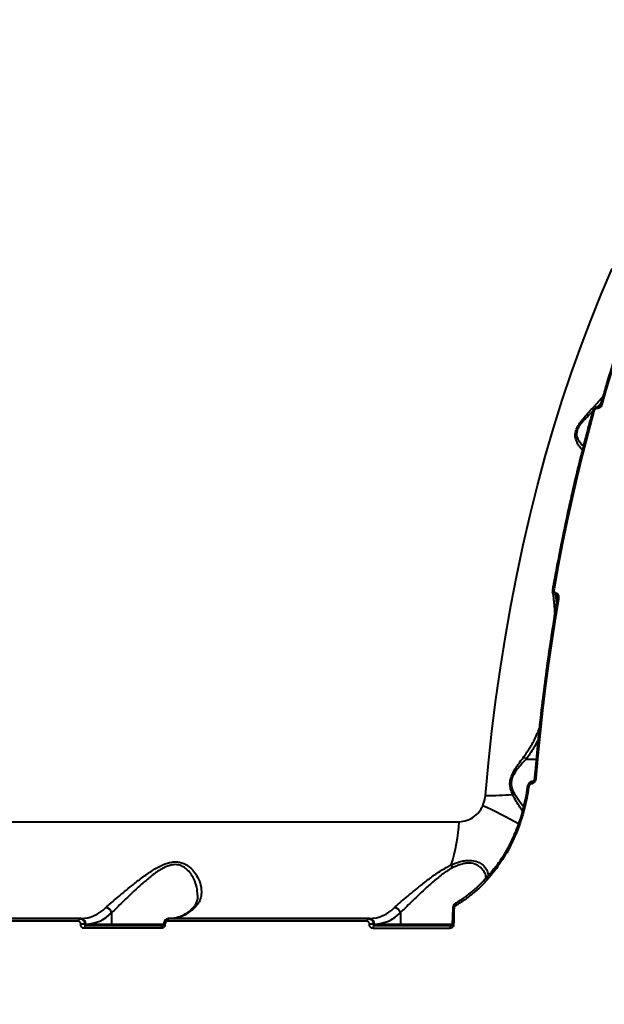
# Model space of a CAD drawing. Units: millimetres. Extents: x -4100 to 15124, y -310 to 11415.
# Drawn here: x 4959 to 5167, y 4680 to 5030 of the extents above; entities that cross this region are included whole.
import ezdxf

# ---------------------------------------------------------------- set-up
doc = ezdxf.new("R2010")
doc.units = ezdxf.units.MM
doc.layers.add('DiKom', color=7, linetype='Continuous')
doc.styles.add('style1', font='arialbd.ttf', dxfattribs={"width": 0.8})
doc.dimstyles.new('1-50', dxfattribs={"dimtxt": 700, "dimasz": 300, "dimexe": 100, "dimexo": 0, "dimgap": 300, "dimtad": 1, "dimtxsty": 'style1', "dimcen": 300, "dimclrd": 7, "dimclre": 7, "dimclrt": 7, "dimadec": 1, "dimazin": 2, "dimtfac": 1, "dimtmove": 0, "dimatfit": 2, "dimfxl": 0, "dimlwd": 25, "dimlwe": 18, "dimarcsym": 0})

# ---------------------------------------------------------------- blocks, each defined once
blk = doc.blocks.new('*D0')
at = {"layer": 'Defpoints', "color": 0, "linetype": 'Continuous', "transparency": 16777216}
for p in [(13916.56, 5846.41), (3233.41, 4692.33), (13916.56, 1516.68)]:
    blk.add_point(p, dxfattribs=at)
at = {"layer": 'DiKom', "color": 7, "linetype": 'Continuous', "lineweight": 18, "transparency": 16777216}
for p, q in [((13916.56, 5846.41), (13916.56, 1416.68)), ((3233.41, 4692.33), (3233.41, 1416.68))]:
    blk.add_line(p, q, dxfattribs=at)
at = {"layer": 'DiKom', "color": 7, "linetype": 'Continuous', "lineweight": 25, "transparency": 16777216}
blk.add_line((3533.41, 1516.68), (13616.56, 1516.68), dxfattribs=at)
at = {"layer": 'DiKom', "color": 7, "linetype": 'Continuous', "transparency": 16777216}
for points in [[(3533.41, 1566.68), (3533.41, 1466.68), (3233.41, 1516.68)], [(13616.56, 1566.68), (13616.56, 1466.68), (13916.56, 1516.68)]]:
    blk.add_solid(points, dxfattribs=at)
at = {"layer": 'DiKom', "color": 7, "linetype": 'Continuous', "lineweight": 40, "transparency": 16777216, "insert": (7843.09, 2174.08), "char_height": 700, "attachment_point": 5, "style": 'style1'}
blk.add_mtext('10700', dxfattribs=at)
blk = doc.blocks.new('*D1')
at = {"layer": 'Defpoints', "color": 0, "linetype": 'Continuous', "transparency": 16777216}
for p in [(5904.28, 9415.28), (2636.56, 2992.26), (5875.28, 2992.26)]:
    blk.add_point(p, dxfattribs=at)
at = {"layer": 'DiKom', "color": 7, "linetype": 'Continuous', "lineweight": 18, "transparency": 16777216}
for p, q in [((5904.28, 9415.28), (2536.56, 9415.28)), ((5875.28, 2992.26), (2536.56, 2992.26))]:
    blk.add_line(p, q, dxfattribs=at)
at = {"layer": 'DiKom', "color": 7, "linetype": 'Continuous', "lineweight": 25, "transparency": 16777216}
blk.add_line((2636.56, 9115.28), (2636.56, 3292.26), dxfattribs=at)
at = {"layer": 'DiKom', "color": 7, "linetype": 'Continuous', "transparency": 16777216}
for points in [[(2586.56, 9115.28), (2686.56, 9115.28), (2636.56, 9415.28)], [(2586.56, 3292.26), (2686.56, 3292.26), (2636.56, 2992.26)]]:
    blk.add_solid(points, dxfattribs=at)
at = {"layer": 'DiKom', "color": 7, "linetype": 'Continuous', "lineweight": 40, "transparency": 16777216, "insert": (1979.16, 8012.25), "char_height": 700, "attachment_point": 5, "rotation": 90, "style": 'style1'}
blk.add_mtext('6350', dxfattribs=at)
blk = doc.blocks.new('*D2')
at = {"layer": 'Defpoints', "color": 0, "transparency": 16777216}
for p in [(15123.86, 5896.41), (1233.41, 4692.33), (1233.41, -209.52)]:
    blk.add_point(p, dxfattribs=at)
at = {"layer": 'DiKom', "color": 7, "lineweight": 18, "transparency": 16777216}
for p, q in [((15123.86, 5896.41), (15123.86, -309.52)), ((1233.41, 4692.33), (1233.41, -309.52))]:
    blk.add_line(p, q, dxfattribs=at)
at = {"layer": 'DiKom', "color": 7, "lineweight": 25, "transparency": 16777216}
blk.add_line((14823.86, -209.52), (1533.41, -209.52), dxfattribs=at)
at = {"layer": 'DiKom', "color": 7, "transparency": 16777216}
for points in [[(1533.41, -159.52), (1533.41, -259.52), (1233.41, -209.52)], [(14823.86, -159.52), (14823.86, -259.52), (15123.86, -209.52)]]:
    blk.add_solid(points, dxfattribs=at)
at = {"layer": 'DiKom', "color": 7, "lineweight": 200, "transparency": 16777216, "insert": (7944.87, 448.12), "char_height": 700, "attachment_point": 5, "style": 'style1'}
blk.add_mtext('13900', dxfattribs=at)
blk = doc.blocks.new('*D3')
at = {"layer": 'Defpoints', "color": 0, "transparency": 16777216}
for p in [(5404.28, 11415.28), (657.8, 1144.55), (5220.32, 1144.55)]:
    blk.add_point(p, dxfattribs=at)
at = {"layer": 'DiKom', "color": 7, "lineweight": 18, "transparency": 16777216}
for p, q in [((5404.28, 11415.28), (557.8, 11415.28)), ((5220.32, 1144.55), (557.8, 1144.55))]:
    blk.add_line(p, q, dxfattribs=at)
at = {"layer": 'DiKom', "color": 7, "lineweight": 25, "transparency": 16777216}
blk.add_line((657.8, 11115.28), (657.8, 1444.55), dxfattribs=at)
at = {"layer": 'DiKom', "color": 7, "transparency": 16777216}
for points in [[(607.8, 11115.28), (707.8, 11115.28), (657.8, 11415.28)], [(607.8, 1444.55), (707.8, 1444.55), (657.8, 1144.55)]]:
    blk.add_solid(points, dxfattribs=at)
at = {"layer": 'DiKom', "color": 7, "lineweight": 200, "transparency": 16777216, "insert": (0.4, 7876.08), "char_height": 700, "attachment_point": 5, "rotation": 90, "style": 'style1'}
blk.add_mtext('10350', dxfattribs=at)

msp = doc.modelspace()

# ---------------------------------------------------------------- linework, layer by layer
at = {"layer": 'DiKom', "color": 7, "linetype": 'Continuous', "lineweight": 40}
for p, q in [((5164.353, 4891.874), (5164.325, 4891.874)), ((5164.806, 4892.399), (5164.778, 4892.398)), ((5149.56, 4826.248), (5149.664, 4826.248)), ((5149.665, 4825.609), (5149.56, 4825.609)), ((5149.56, 4825.609), (5149.843, 4822.503)), ((5150.019, 4823.567), (5149.665, 4825.609)), ((5139.047, 4767.08), (5142.646, 4767.08)), ((5141.052, 4758.286), (5140.978, 4758.286)), ((5141.539, 4759.129), (5141.486, 4759.129)), ((5139.465, 4756.953), (5139.465, 4756.958)), ((4815.215, 4744.778), (5115.228, 4744.771)), ((4991.371, 4712.321), (4991.371, 4708.271)), ((5094.233, 4712.319), (5094.233, 4708.269)), ((5112.879, 4713.907), (5112.749, 4708.287)), ((4979.535, 4709.311), (4908.389, 4709.312)), ((4908.904, 4710.272), (4980.049, 4710.27)), ((4980.389, 4710.27), (4909.243, 4710.272)), ((4980.049, 4710.27), (4980.389, 4710.27)), ((5082.396, 4709.309), (5011.25, 4709.31)), ((5011.765, 4710.27), (5082.911, 4710.268)), ((5012.105, 4710.27), (5011.765, 4710.27)), ((5083.251, 4710.268), (5012.105, 4710.27)), ((5082.911, 4710.268), (5083.251, 4710.268)), ((5009.059, 4706.804), (4981.629, 4706.805)), ((4981.744, 4708.27), (4982.104, 4708.27)), ((4982.104, 4708.27), (4991.371, 4708.271)), ((4991.8, 4707.771), (4982.144, 4707.77)), ((4982.144, 4707.77), (5009.574, 4707.77)), ((5111.92, 4706.802), (5084.491, 4706.803)), ((5084.605, 4708.268), (5084.965, 4708.268)), ((5084.965, 4708.268), (5094.233, 4708.269)), ((5094.661, 4707.769), (5085.005, 4707.768)), ((5085.005, 4707.768), (5112.435, 4707.767))]:
    msp.add_line(p, q, dxfattribs=at)
at = {"layer": 'DiKom', "color": 7, "linetype": 'Continuous', "lineweight": 40, "flags": 128}
for points in [[(5124.571, 4754.116), (5125.633, 4765.584), (5126.874, 4776.984), (5128.294, 4788.305), (5129.891, 4799.536), (5131.664, 4810.668), (5133.611, 4821.689), (5135.729, 4832.59), (5138.019, 4843.361), (5140.476, 4853.991), (5143.099, 4864.471), (5145.885, 4874.79), (5148.833, 4884.94), (5151.938, 4894.91), (5155.198, 4904.692), (5158.611, 4914.276), (5162.172, 4923.654), (5165.88, 4932.816), (5169.729, 4941.755)], [(5178.762, 4933.154), (5177.047, 4928.326), (5175.366, 4923.451), (5173.721, 4918.531), (5172.111, 4913.567), (5170.537, 4908.56), (5169, 4903.511), (5167.499, 4898.421), (5166.034, 4893.29)], [(5163.175, 4890.901), (5161.115, 4883.263), (5159.136, 4875.543), (5157.239, 4867.747), (5155.425, 4859.876), (5153.695, 4851.935), (5152.049, 4843.927), (5150.488, 4835.855), (5149.013, 4827.722)], [(5162.664, 4890.695), (5162.669, 4890.709), (5162.712, 4890.775), (5162.788, 4890.829), (5162.893, 4890.869), (5163.023, 4890.893), (5163.175, 4890.901)], [(5148.516, 4827.572), (5148.521, 4827.591), (5148.56, 4827.636), (5148.631, 4827.672), (5148.733, 4827.7), (5148.862, 4827.716), (5149.013, 4827.722)], [(5150.544, 4823.881), (5149.26, 4816.071), (5148.055, 4808.212), (5146.929, 4800.31), (5145.882, 4792.367), (5144.916, 4784.385), (5144.03, 4776.368), (5143.225, 4768.32), (5142.501, 4760.242)], [(5150.047, 4823.736), (5150.049, 4823.742), (5150.081, 4823.79), (5150.15, 4823.829), (5150.253, 4823.858), (5150.386, 4823.875), (5150.544, 4823.881)], [(5141.485, 4759.129), (5141.348, 4759.092), (5141.214, 4758.978), (5141.102, 4758.795), (5141.021, 4758.558), (5140.978, 4758.286)], [(5141.561, 4759.129), (5141.423, 4759.092), (5141.289, 4758.978), (5141.177, 4758.795), (5141.096, 4758.558), (5141.052, 4758.286)], [(5128.205, 4728.68), (5128.186, 4728.638), (5128.193, 4728.572), (5128.228, 4728.489), (5128.291, 4728.39), (5128.38, 4728.281), (5128.491, 4728.164)], [(5113.365, 4713.932), (5113.346, 4713.229), (5113.328, 4712.526), (5113.311, 4711.822), (5113.295, 4711.119), (5113.279, 4710.416), (5113.263, 4709.712), (5113.248, 4709.009), (5113.234, 4708.305)], [(5113.875, 4715.64), (5113.829, 4715.605), (5113.779, 4715.529), (5113.75, 4715.426), (5113.744, 4715.299), (5113.76, 4715.153), (5113.799, 4714.994), (5113.859, 4714.826)], [(4980.049, 4710.27), (4979.952, 4710.252), (4979.857, 4710.198), (4979.77, 4710.11), (4979.693, 4709.992), (4979.629, 4709.847), (4979.58, 4709.681), (4979.548, 4709.5), (4979.535, 4709.311)], [(5011.765, 4710.27), (5011.667, 4710.251), (5011.573, 4710.197), (5011.485, 4710.109), (5011.408, 4709.991), (5011.344, 4709.846), (5011.295, 4709.68), (5011.264, 4709.499), (5011.25, 4709.31)], [(5082.911, 4710.268), (5082.813, 4710.25), (5082.719, 4710.196), (5082.631, 4710.108), (5082.554, 4709.989), (5082.49, 4709.844), (5082.441, 4709.679), (5082.41, 4709.498), (5082.396, 4709.309)], [(4982.144, 4707.77), (4982.046, 4707.752), (4981.951, 4707.697), (4981.863, 4707.609), (4981.786, 4707.489), (4981.722, 4707.344), (4981.673, 4707.177), (4981.642, 4706.995), (4981.629, 4706.805)], [(4991.371, 4708.271), (4992.796, 4708.271), (4994.505, 4708.271), (4996.459, 4708.271), (4998.616, 4708.271), (5000.927, 4708.271), (5003.341, 4708.271), (5005.803, 4708.271), (5008.258, 4708.271), (5009.931, 4708.271)], [(5009.6, 4707.771), (5008.175, 4707.771), (5005.794, 4707.771), (5003.406, 4707.771), (5001.066, 4707.771), (4998.825, 4707.771), (4996.734, 4707.771), (4994.838, 4707.771), (4993.181, 4707.771), (4991.8, 4707.771)], [(5009.639, 4707.771), (5009.55, 4707.77), (5008.825, 4707.771), (5007.833, 4707.771), (5006.652, 4707.771), (5005.379, 4707.771), (5004.117, 4707.771), (5002.969, 4707.771), (5002.027, 4707.77), (5001.367, 4707.771), (5001.043, 4707.77), (5001.082, 4707.77), (5001.48, 4707.77), (5002.205, 4707.77), (5003.197, 4707.77)], [(5003.197, 4707.77), (5004.378, 4707.77), (5005.651, 4707.77), (5006.912, 4707.77), (5008.061, 4707.77), (5009.003, 4707.77), (5009.633, 4707.77)], [(5009.574, 4707.77), (5009.475, 4707.751), (5009.381, 4707.697), (5009.293, 4707.608), (5009.216, 4707.489), (5009.152, 4707.343), (5009.103, 4707.176), (5009.072, 4706.994), (5009.059, 4706.804)], [(5085.005, 4707.768), (5084.907, 4707.75), (5084.812, 4707.695), (5084.725, 4707.607), (5084.648, 4707.487), (5084.583, 4707.341), (5084.535, 4707.174), (5084.503, 4706.993), (5084.491, 4706.803)], [(5094.233, 4708.269), (5095.657, 4708.269), (5097.366, 4708.269), (5099.321, 4708.269), (5101.477, 4708.269), (5103.788, 4708.269), (5106.202, 4708.269), (5108.664, 4708.269), (5111.12, 4708.269), (5112.792, 4708.269)], [(5112.462, 4707.769), (5111.036, 4707.769), (5108.655, 4707.769), (5106.268, 4707.769), (5103.927, 4707.769), (5101.686, 4707.769), (5099.595, 4707.769), (5097.7, 4707.769), (5096.043, 4707.769), (5094.661, 4707.769)], [(5112.501, 4707.768), (5112.411, 4707.768), (5111.687, 4707.768), (5110.694, 4707.768), (5109.513, 4707.768), (5108.241, 4707.768), (5106.979, 4707.768), (5105.83, 4707.768), (5104.888, 4707.768), (5104.228, 4707.768), (5103.905, 4707.768), (5103.943, 4707.768), (5104.341, 4707.768), (5105.066, 4707.768), (5106.059, 4707.768)], [(5106.059, 4707.768), (5107.239, 4707.768), (5108.512, 4707.768), (5109.774, 4707.768), (5110.922, 4707.768), (5111.865, 4707.768), (5112.494, 4707.768)], [(5112.435, 4707.767), (5112.337, 4707.749), (5112.242, 4707.695), (5112.155, 4707.606), (5112.077, 4707.487), (5112.013, 4707.341), (5111.965, 4707.174), (5111.933, 4706.992), (5111.92, 4706.802)]]:
    msp.add_lwpolyline(points, dxfattribs=at)
at = {"layer": 'DiKom', "color": 7, "linetype": 'Continuous', "lineweight": 40}
for centre, radius, start, end in [((5164.919, 4891.819), 0.597, 103.91301, 174.74005), ((5164.944, 4891.821), 0.593, 103.11648, 174.86465), ((5165.941, 4892.788), 0.511, 79.53326, 144.8493), ((5151.435, 4825.929), 1.902, 170.34382, 189.67398), ((5151.536, 4825.929), 1.898, 170.32668, 189.69112), ((5142.355, 4759.583), 0.675, 77.55693, 120.52221), ((5125.132, 4882.597), 128.481, 269.74988, 274.07059), ((5136.388, 4752.668), 2.775, 124.57506, 140.33235), ((5139.74, 4756.105), 0.897, 76.68484, 107.88724), ((5050.078, 4589.988), 176.535, 60.73907, 65.38022), ((5047.849, 4749.233), 67.527, 342.88669, 356.21162), ((5136.064, 4742.217), 0.852, 221.25553, 254.59381), ((5118.487, 4730.823), 6.274, 193.45933, 203.53809), ((4979.914, 4723.383), 13.122, 272.07513, 315.14457), ((4981.605, 4722.039), 13.778, 272.07508, 315.14472), ((4989.064, 4711.758), 2.375, 13.71248, 86.34175), ((5011.629, 4723.383), 13.122, 272.07662, 315.14308), ((5020.895, 4712.816), 1.312, 88.4175, 131.72482), ((5082.775, 4723.382), 13.123, 272.07776, 315.14194), ((5084.466, 4722.036), 13.778, 272.07508, 315.14472), ((5091.926, 4711.756), 2.375, 13.71483, 86.3394), ((5113.215, 4712.112), 1.826, 85.29897, 100.59204), ((4980.235, 4708.403), 1.874, 355.93849, 85.2663), ((5083.096, 4708.401), 1.874, 355.93894, 85.26585), ((4980.418, 4685.347), 22.962, 86.69115, 90.1163), ((4991.839, 4708.238), 0.468, 175.94185, 265.25977), ((5010.223, 4705.84), 2.472, 86.53015, 97.80268), ((5083.281, 4685.36), 22.946, 86.69251, 90.11968), ((5094.7, 4708.235), 0.468, 175.94185, 265.25977), ((5113.084, 4705.868), 2.442, 86.47539, 97.88433)]:
    msp.add_arc(centre, radius, start, end, dxfattribs=at)
for points, knots in [([(5178.243, 4932.92), (5177.65, 4931.259), (5175.928, 4926.441), (5173.182, 4918.33), (5170.054, 4908.536), (5167.515, 4900.1), (5166.042, 4894.909), (5165.524, 4893.082)], [0, 0, 0, 0, 0.1293308, 0.3750682, 0.6208049, 0.8665356, 1, 1, 1, 1]), ([(5159.081, 4877.088), (5158.968, 4877.197), (5158.548, 4877.599), (5157.798, 4878.637), (5157.002, 4880.062), (5156.521, 4881.632), (5156.534, 4883.297), (5157.101, 4885.035), (5158.242, 4886.881), (5159.729, 4888.728), (5161.96, 4891.231), (5164.305, 4893.711), (5165.863, 4895.548), (5166.414, 4896.198)], [0, 0, 0, 0, 0.0379457, 0.1413926, 0.2446513, 0.33567, 0.4004811, 0.4662314, 0.5395631, 0.6257052, 0.7141817, 0.8988866, 1, 1, 1, 1]), ([(5164.776, 4892.383), (5164.732, 4892.388), (5164.485, 4892.414), (5164.01, 4892.263), (5163.413, 4891.908), (5162.909, 4891.361), (5162.759, 4890.907), (5162.687, 4890.691)], [0, 0, 0, 0, 0.0467328, 0.2640323, 0.5018955, 0.7633181, 1, 1, 1, 1]), ([(5164.325, 4891.874), (5164.229, 4891.864), (5164.037, 4891.844), (5163.744, 4891.694), (5163.482, 4891.47), (5163.278, 4891.193), (5163.207, 4890.994), (5163.175, 4890.901)], [0, 0, 0, 0, 0.1951372, 0.3901003, 0.593292, 0.8111219, 1, 1, 1, 1]), ([(5165.672, 4893.602), (5165.565, 4893.493), (5165.156, 4893.079), (5164.692, 4892.644), (5164.35, 4892.323)], [0, 0, 0, 0, 0.2633554, 1, 1, 1, 1]), ([(5166.034, 4893.29), (5165.986, 4893.155), (5165.883, 4892.866), (5165.588, 4892.464), (5165.206, 4892.137), (5164.777, 4891.916), (5164.494, 4891.888), (5164.353, 4891.874)], [0, 0, 0, 0, 0.1890378, 0.4045205, 0.606851, 0.803355, 1, 1, 1, 1]), ([(5165.518, 4893.079), (5165.512, 4893.053), (5165.492, 4892.972), (5165.401, 4892.807), (5165.261, 4892.638), (5165.112, 4892.514), (5164.976, 4892.439), (5164.873, 4892.404), (5164.814, 4892.398), (5164.808, 4892.399), (5164.807, 4892.399)], [0, 0, 0, 0, 0.0967439, 0.2952175, 0.4683287, 0.6152247, 0.7425798, 0.8572483, 0.9810204, 1, 1, 1, 1]), ([(5162.664, 4890.695), (5162.176, 4888.91), (5160.76, 4883.733), (5158.526, 4875.052), (5156.013, 4864.614), (5153.651, 4854.045), (5151.44, 4843.353), (5149.749, 4834.512), (5148.81, 4829.227), (5148.516, 4827.572)], [0, 0, 0, 0, 0.0879828, 0.2551501, 0.422318, 0.5894821, 0.7566432, 0.9238012, 1, 1, 1, 1]), ([(5162.717, 4890.765), (5162.41, 4890.473), (5161.576, 4889.681), (5160.149, 4888.278), (5158.656, 4886.65), (5157.553, 4885.051), (5157.163, 4883.98), (5156.997, 4883.04), (5157.061, 4881.906), (5157.675, 4880.554), (5158.534, 4879.385), (5159.172, 4878.788), (5159.451, 4878.526)], [0, 0, 0, 0, 0.0732439, 0.198613, 0.3262343, 0.4276581, 0.5019298, 0.5165877, 0.6055025, 0.7350411, 0.8837123, 1, 1, 1, 1]), ([(5148.528, 4827.572), (5148.505, 4827.462), (5148.437, 4827.123), (5148.474, 4826.785), (5148.499, 4826.555)], [0, 0, 0, 0, 0.3217972, 1, 1, 1, 1]), ([(5149.56, 4825.609), (5149.456, 4825.619), (5149.228, 4825.64), (5148.905, 4825.782), (5148.643, 4826.052), (5148.49, 4826.321), (5148.5, 4826.506), (5148.502, 4826.535)], [0, 0, 0, 0, 0.1759943, 0.3839644, 0.6532777, 0.9438231, 1, 1, 1, 1]), ([(5148.527, 4826.538), (5148.645, 4825.66), (5148.987, 4823.119), (5149.147, 4820.594), (5149.252, 4818.942)], [0, 0, 0, 0, 0.3455191, 1, 1, 1, 1]), ([(5149.013, 4827.722), (5148.985, 4827.445), (5148.945, 4827.047), (5149.076, 4826.6), (5149.221, 4826.381), (5149.391, 4826.266), (5149.508, 4826.253), (5149.56, 4826.248)], [0, 0, 0, 0, 0.437086, 0.6288623, 0.7908817, 0.9060965, 1, 1, 1, 1]), ([(5149.664, 4826.248), (5149.747, 4826.239), (5149.932, 4826.218), (5150.198, 4826.03), (5150.436, 4825.672), (5150.624, 4825.001), (5150.621, 4824.364), (5150.552, 4823.935), (5150.544, 4823.881)], [0, 0, 0, 0, 0.0927901, 0.2061485, 0.3692508, 0.5724223, 0.9471503, 1, 1, 1, 1]), ([(5150.064, 4824.664), (5150.034, 4824.82), (5149.982, 4825.084), (5149.877, 4825.391), (5149.78, 4825.55), (5149.712, 4825.6), (5149.682, 4825.609), (5149.667, 4825.609), (5149.665, 4825.609)], [0, 0, 0, 0, 0.4396507, 0.742426, 0.9023023, 0.9512283, 0.9923189, 1, 1, 1, 1]), ([(5150.062, 4824.65), (5150.068, 4824.621), (5150.105, 4824.448), (5150.108, 4824.128), (5150.055, 4823.842), (5150.035, 4823.735)], [0, 0, 0, 0, 0.1120542, 0.6654216, 1, 1, 1, 1]), ([(5150.047, 4823.736), (5149.725, 4821.814), (5148.792, 4816.241), (5147.366, 4806.943), (5145.821, 4795.821), (5144.436, 4784.62), (5143.232, 4773.547), (5142.459, 4765.381), (5142.082, 4760.979), (5142.013, 4760.164)], [0, 0, 0, 0, 0.0925238, 0.2683117, 0.4441009, 0.6198878, 0.795673, 0.9622073, 1, 1, 1, 1]), ([(5138.379, 4768.081), (5139.248, 4769.333), (5140.998, 4771.854), (5142.704, 4775.232), (5143.507, 4777.34), (5143.739, 4777.949)], [0, 0, 0, 0, 0.4126106, 0.8301534, 1, 1, 1, 1]), ([(5143.316, 4774.067), (5142.799, 4773.01), (5141.579, 4770.515), (5139.968, 4768.338), (5139.039, 4767.083)], [0, 0, 0, 0, 0.4236296, 1, 1, 1, 1]), ([(5134.252, 4754.439), (5133.978, 4755.078), (5133.499, 4756.19), (5133.211, 4758.137), (5133.458, 4760.108), (5134.274, 4762.142), (5135.455, 4764.115), (5136.88, 4766.131), (5137.855, 4767.398), (5138.379, 4768.081)], [0, 0, 0, 0, 0.1507906, 0.2625462, 0.3758347, 0.5043754, 0.6581134, 0.8160025, 1, 1, 1, 1]), ([(5139.047, 4767.08), (5138.489, 4766.471), (5137.469, 4765.356), (5135.958, 4763.582), (5134.735, 4761.833), (5133.923, 4760.113), (5133.718, 4758.902), (5133.716, 4757.818), (5133.985, 4756.468), (5134.508, 4755.511), (5134.814, 4754.953)], [0, 0, 0, 0, 0.1920681, 0.3511808, 0.5094899, 0.6344378, 0.718652, 0.7420908, 0.849599, 1, 1, 1, 1]), ([(5139.039, 4767.083), (5138.894, 4767.244), (5138.629, 4767.537), (5138.449, 4767.884), (5138.39, 4768.05), (5138.379, 4768.081)], [0, 0, 0, 0, 0.4994359, 0.9073039, 1, 1, 1, 1]), ([(5139.039, 4767.083), (5139.04, 4767.082), (5139.042, 4767.081), (5139.044, 4767.08), (5139.046, 4767.08), (5139.047, 4767.08)], [0, 0, 0, 0, 0.2974378, 0.6803157, 1, 1, 1, 1]), ([(5141.486, 4759.111), (5141.337, 4759.106), (5141.002, 4759.094), (5140.519, 4758.846), (5140.056, 4758.431), (5139.682, 4757.82), (5139.501, 4757.294), (5139.472, 4756.989), (5139.469, 4756.958)], [0, 0, 0, 0, 0.1400967, 0.312842, 0.4978518, 0.7168662, 0.9707459, 1, 1, 1, 1]), ([(5140.978, 4758.286), (5140.922, 4758.281), (5140.781, 4758.269), (5140.543, 4758.145), (5140.277, 4757.879), (5140.049, 4757.473), (5139.981, 4757.144), (5139.947, 4756.978)], [0, 0, 0, 0, 0.1033884, 0.262433, 0.461144, 0.7281768, 1, 1, 1, 1]), ([(5142.501, 4760.242), (5142.471, 4760.038), (5142.407, 4759.594), (5142.14, 4759.003), (5141.783, 4758.576), (5141.414, 4758.332), (5141.173, 4758.301), (5141.052, 4758.286)], [0, 0, 0, 0, 0.2267782, 0.4919785, 0.6959407, 0.8477182, 1, 1, 1, 1]), ([(5142.01, 4760.163), (5142.01, 4760.151), (5142.006, 4759.966), (5141.922, 4759.668), (5141.77, 4759.364), (5141.65, 4759.215), (5141.579, 4759.152), (5141.536, 4759.127), (5141.535, 4759.127), (5141.535, 4759.127)], [0, 0, 0, 0, 0.0276139, 0.4258659, 0.6550161, 0.7883338, 0.8759381, 0.9422471, 1, 1, 1, 1]), ([(5137.723, 4748.526), (5137.439, 4748.977), (5136.789, 4750.007), (5135.557, 4751.959), (5134.687, 4753.613), (5134.252, 4754.439)], [0, 0, 0, 0, 0.2803963, 0.6404182, 1, 1, 1, 1]), ([(5134.814, 4754.953), (5135.458, 4753.971), (5136.616, 4752.206), (5137.678, 4750.862), (5138.149, 4750.265)], [0, 0, 0, 0, 0.5558969, 1, 1, 1, 1]), ([(5139.433, 4756.957), (5139.403, 4756.693), (5139.224, 4755.107), (5138.657, 4752.213), (5137.713, 4748.315), (5136.631, 4744.782), (5135.769, 4742.605), (5135.397, 4741.664)], [0, 0, 0, 0, 0.0505421, 0.3034133, 0.5561167, 0.8082352, 1, 1, 1, 1]), ([(5139.947, 4756.978), (5139.509, 4754.35), (5138.623, 4749.03), (5136.774, 4743.961), (5135.838, 4741.395)], [0, 0, 0, 0, 0.4937923, 1, 1, 1, 1]), ([(5123.622, 4750.475), (5123.982, 4751.455), (5124.38, 4752.538), (5124.539, 4753.781), (5124.56, 4754.002), (5124.571, 4754.116)], [0, 0, 0, 0, 0.8217493, 0.907867, 1, 1, 1, 1]), ([(5115.228, 4744.771), (5116.189, 4744.868), (5118.093, 4745.06), (5120.732, 4746.576), (5122.596, 4748.501), (5123.352, 4749.955), (5123.622, 4750.475)], [0, 0, 0, 0, 0.2885616, 0.5716264, 0.8470372, 1, 1, 1, 1]), ([(5135.393, 4741.666), (5135.15, 4741.048), (5134.43, 4739.218), (5132.994, 4736.295), (5131.095, 4732.928), (5129.472, 4730.396), (5128.443, 4729.042), (5128.181, 4728.697)], [0, 0, 0, 0, 0.1318457, 0.3903405, 0.6500127, 0.9106949, 1, 1, 1, 1]), ([(5135.838, 4741.395), (5134.822, 4739.073), (5132.765, 4734.374), (5129.927, 4730.25), (5128.491, 4728.164)], [0, 0, 0, 0, 0.4941717, 1, 1, 1, 1]), ([(4989.216, 4714.128), (4989.822, 4714.673), (4991.056, 4715.782), (4993.38, 4717.755), (4995.935, 4719.885), (4998.844, 4722.252), (5002.147, 4724.831), (5005.776, 4727.4), (5009.377, 4729.445), (5012.325, 4730.39), (5014.459, 4730.52), (5015.997, 4730.305), (5017.424, 4729.784), (5018.941, 4728.867), (5020.41, 4727.483), (5021.889, 4725.401), (5023.003, 4722.834), (5023.456, 4720.133), (5023.194, 4717.707), (5022.412, 4715.719), (5021.395, 4714.626), (5020.931, 4714.128)], [0, 0, 0, 0, 0.0545829, 0.1110316, 0.1659464, 0.2220131, 0.2890715, 0.3579605, 0.4226727, 0.4774046, 0.5047497, 0.5330997, 0.562354, 0.5923824, 0.639889, 0.6885843, 0.7592833, 0.8320593, 0.890159, 0.9498681, 1, 1, 1, 1]), ([(5112.386, 4729.362), (5113.018, 4729.632), (5114.296, 4730.177), (5116.193, 4730.735), (5118.046, 4731.028), (5120.209, 4730.997), (5122.187, 4730.396), (5123.774, 4729.317), (5124.854, 4728.036), (5125.481, 4726.735), (5125.491, 4725.822), (5125.494, 4725.494)], [0, 0, 0, 0, 0.0889608, 0.1798535, 0.2690698, 0.361348, 0.522953, 0.6422424, 0.7649868, 0.9156506, 1, 1, 1, 1]), ([(5124.777, 4724.718), (5124.773, 4724.862), (5124.754, 4725.635), (5124.221, 4726.816), (5123.231, 4728.189), (5121.779, 4729.34), (5119.984, 4729.987), (5118.069, 4730.053), (5116.94, 4729.881), (5115.75, 4729.588), (5114.496, 4729.172), (5113.327, 4728.605), (5112.735, 4728.317)], [0, 0, 0, 0, 0.0380476, 0.2039264, 0.3302069, 0.4597216, 0.627191, 0.7123778, 0.8006422, 0.8133396, 0.9053897, 1, 1, 1, 1]), ([(5022.002, 4718.559), (5021.941, 4719.517), (5021.818, 4721.469), (5020.851, 4724.112), (5019.578, 4726.321), (5018.296, 4727.771), (5016.942, 4728.748), (5015.46, 4729.401), (5014.02, 4729.544), (5012.573, 4729.352), (5011.384, 4729.021), (5009.248, 4728.077), (5006.475, 4726.232), (5003.207, 4723.559), (5000.235, 4720.86), (4997.576, 4718.374), (4995.254, 4716.152), (4993.107, 4714.079), (4991.95, 4712.907), (4991.371, 4712.321)], [0, 0, 0, 0, 0.0849084, 0.1730732, 0.2309243, 0.2886339, 0.3230751, 0.3574327, 0.4073259, 0.4206166, 0.4522294, 0.4839103, 0.5607624, 0.6437107, 0.7267757, 0.7952575, 0.8636993, 0.9318953, 1, 1, 1, 1]), ([(5092.077, 4714.126), (5092.695, 4714.682), (5093.931, 4715.793), (5096.263, 4717.77), (5098.804, 4719.891), (5101.731, 4722.271), (5105.022, 4724.837), (5108.623, 4727.433), (5111.161, 4728.734), (5112.386, 4729.362)], [0, 0, 0, 0, 0.1316595, 0.2634887, 0.3951402, 0.5268756, 0.6882969, 0.8495342, 1, 1, 1, 1]), ([(5112.735, 4728.317), (5111.628, 4727.654), (5109.318, 4726.269), (5106.092, 4723.549), (5103.114, 4720.881), (5100.446, 4718.377), (5098.133, 4716.168), (5095.978, 4714.084), (5094.82, 4712.913), (5094.233, 4712.319)], [0, 0, 0, 0, 0.1463754, 0.3054977, 0.4689901, 0.6008959, 0.7350952, 0.8657013, 1, 1, 1, 1]), ([(5128.491, 4728.164), (5127.661, 4727.092), (5126.003, 4724.948), (5123.263, 4722.031), (5120.329, 4719.339), (5117.201, 4716.893), (5114.973, 4715.515), (5113.859, 4714.826)], [0, 0, 0, 0, 0.1978372, 0.3955001, 0.5931685, 0.7965852, 1, 1, 1, 1]), ([(5128.125, 4728.747), (5128.003, 4728.574), (5127.138, 4727.356), (5125.348, 4725.27), (5122.751, 4722.534), (5120.366, 4720.341), (5118.805, 4719.163), (5118.223, 4718.724)], [0, 0, 0, 0, 0.043605, 0.3078459, 0.5739046, 0.8411708, 1, 1, 1, 1]), ([(5022.002, 4718.559), (5022.007, 4718.509), (5022.055, 4717.932), (5021.875, 4716.939), (5021.46, 4715.663), (5020.847, 4714.63), (5020.266, 4714.054), (5020.006, 4713.796)], [0, 0, 0, 0, 0.0260306, 0.2984942, 0.5704661, 0.8073708, 1, 1, 1, 1]), ([(5118.223, 4718.724), (5117.829, 4718.414), (5116.466, 4717.344), (5114.989, 4716.353), (5113.884, 4715.757), (5113.831, 4715.728)], [0, 0, 0, 0, 0.2794953, 0.9653393, 1, 1, 1, 1]), ([(5020.018, 4713.792), (5019.749, 4713.553), (5018.963, 4712.855), (5017.635, 4711.916), (5016.038, 4711.071), (5014.421, 4710.517), (5013.11, 4710.293), (5012.335, 4710.275), (5012.105, 4710.27)], [0, 0, 0, 0, 0.1033909, 0.3019113, 0.5017367, 0.7047427, 0.9124503, 1, 1, 1, 1]), ([(5113.88, 4715.618), (5113.8, 4715.576), (5113.519, 4715.43), (5113.165, 4714.977), (5112.902, 4714.415), (5112.911, 4714.038), (5112.914, 4713.907)], [0, 0, 0, 0, 0.132623, 0.4638397, 0.8123103, 1, 1, 1, 1]), ([(5113.859, 4714.826), (5113.775, 4714.765), (5113.608, 4714.643), (5113.439, 4714.354), (5113.373, 4714.104), (5113.366, 4713.962), (5113.365, 4713.932)], [0, 0, 0, 0, 0.305694, 0.611578, 0.9180188, 1, 1, 1, 1]), ([(4980.372, 4708.308), (4980.364, 4708.421), (4980.35, 4708.647), (4980.208, 4708.947), (4979.995, 4709.174), (4979.757, 4709.294), (4979.598, 4709.306), (4979.535, 4709.311)], [0, 0, 0, 0, 0.2150956, 0.4301321, 0.6449685, 0.8594925, 1, 1, 1, 1]), ([(4980.049, 4710.27), (4980.175, 4710.261), (4980.493, 4710.236), (4980.973, 4709.997), (4981.403, 4709.545), (4981.693, 4708.945), (4981.727, 4708.495), (4981.744, 4708.27)], [0, 0, 0, 0, 0.140721, 0.3554575, 0.5703025, 0.7851444, 1, 1, 1, 1]), ([(5011.732, 4710.25), (5011.68, 4710.255), (5011.409, 4710.278), (5010.926, 4710.092), (5010.38, 4709.68), (5010.019, 4709.068), (5009.86, 4708.566), (5009.893, 4708.303), (5009.895, 4708.288)], [0, 0, 0, 0, 0.0530943, 0.2781491, 0.5037713, 0.7375149, 0.9841292, 1, 1, 1, 1]), ([(5011.25, 4709.31), (5011.154, 4709.299), (5010.961, 4709.277), (5010.7, 4709.104), (5010.501, 4708.85), (5010.393, 4708.568), (5010.379, 4708.382), (5010.373, 4708.308)], [0, 0, 0, 0, 0.2141834, 0.4285408, 0.643122, 0.8580621, 1, 1, 1, 1]), ([(5083.233, 4708.306), (5083.226, 4708.419), (5083.211, 4708.644), (5083.07, 4708.945), (5082.857, 4709.172), (5082.618, 4709.292), (5082.459, 4709.304), (5082.396, 4709.309)], [0, 0, 0, 0, 0.2151298, 0.4301654, 0.6449749, 0.8594398, 1, 1, 1, 1]), ([(5082.911, 4710.268), (5083.037, 4710.258), (5083.355, 4710.234), (5083.834, 4709.995), (5084.265, 4709.543), (5084.555, 4708.943), (5084.588, 4708.493), (5084.605, 4708.268)], [0, 0, 0, 0, 0.1407206, 0.3554474, 0.5702917, 0.7851682, 1, 1, 1, 1]), ([(4981.629, 4706.805), (4981.535, 4706.812), (4981.296, 4706.83), (4980.938, 4707.01), (4980.618, 4707.35), (4980.404, 4707.801), (4980.383, 4708.139), (4980.372, 4708.308)], [0, 0, 0, 0, 0.1406158, 0.3551046, 0.5698543, 0.7848704, 1, 1, 1, 1]), ([(4981.744, 4708.27), (4981.745, 4708.214), (4981.748, 4708.102), (4981.813, 4707.952), (4981.916, 4707.839), (4982.033, 4707.779), (4982.113, 4707.773), (4982.144, 4707.77)], [0, 0, 0, 0, 0.2154832, 0.4305935, 0.6454042, 0.8595564, 1, 1, 1, 1]), ([(5010.373, 4708.308), (5010.364, 4708.197), (5010.343, 4707.917), (5010.181, 4707.494), (5009.883, 4707.113), (5009.493, 4706.854), (5009.204, 4706.821), (5009.059, 4706.804)], [0, 0, 0, 0, 0.1418434, 0.3567195, 0.5713311, 0.7856982, 1, 1, 1, 1]), ([(5009.884, 4708.29), (5009.884, 4708.259), (5009.883, 4708.172), (5009.843, 4708.035), (5009.775, 4707.904), (5009.693, 4707.817), (5009.613, 4707.772), (5009.587, 4707.768), (5009.572, 4707.77), (5009.571, 4707.77)], [0, 0, 0, 0, 0.0835592, 0.2335713, 0.387237, 0.5495142, 0.7302173, 0.9908275, 1, 1, 1, 1]), ([(5084.491, 4706.803), (5084.396, 4706.81), (5084.158, 4706.828), (5083.8, 4707.008), (5083.479, 4707.348), (5083.266, 4707.799), (5083.244, 4708.137), (5083.233, 4708.306)], [0, 0, 0, 0, 0.1406154, 0.355111, 0.5698674, 0.7848971, 1, 1, 1, 1]), ([(5084.605, 4708.268), (5084.606, 4708.212), (5084.609, 4708.099), (5084.675, 4707.949), (5084.777, 4707.836), (5084.895, 4707.776), (5084.974, 4707.77), (5085.005, 4707.768)], [0, 0, 0, 0, 0.2154735, 0.4307019, 0.6453869, 0.8596736, 1, 1, 1, 1]), ([(5113.234, 4708.305), (5113.226, 4708.194), (5113.205, 4707.915), (5113.042, 4707.492), (5112.745, 4707.111), (5112.355, 4706.852), (5112.065, 4706.819), (5111.92, 4706.802)], [0, 0, 0, 0, 0.1418434, 0.3567236, 0.5713432, 0.7857313, 1, 1, 1, 1]), ([(5112.745, 4708.287), (5112.745, 4708.256), (5112.745, 4708.17), (5112.705, 4708.033), (5112.636, 4707.902), (5112.555, 4707.815), (5112.475, 4707.77), (5112.448, 4707.766), (5112.433, 4707.768), (5112.432, 4707.768)], [0, 0, 0, 0, 0.0835137, 0.2334993, 0.3872155, 0.5495439, 0.7302377, 0.990827, 1, 1, 1, 1])]:
    msp.add_open_spline(points, degree=3, knots=knots, dxfattribs=at)

# ---------------------------------------------------------------- dimensions: what is measured, and where the dimension line sits
at = {"layer": 'DiKom', "color": 3, "lineweight": 200}
dim = msp.add_linear_dim(base=(657.801, 1144.554), p1=(5404.278, 11415.276), p2=(5220.322, 1144.554), angle=90, text='10350', dimstyle='1-50', dxfattribs=at)
dim.commit()
dim.dimension.update_dxf_attribs({"geometry": '*D3', "text_midpoint": (657.801, 7876.08), "dimtype": 160})
at = {"layer": 'DiKom', "color": 7, "linetype": 'Continuous', "lineweight": 40}
dim = msp.add_linear_dim(base=(2636.557, 2992.261), p1=(5904.278, 9415.276), p2=(5875.278, 2992.261), angle=90, text='6350', dimstyle='1-50', dxfattribs=at)
dim.commit()
dim.dimension.update_dxf_attribs({"geometry": '*D1', "text_midpoint": (2636.557, 8012.252), "dimtype": 160})
at = {"layer": 'DiKom', "color": 3, "lineweight": 200}
dim = msp.add_linear_dim(base=(1233.413, -209.521), p1=(15123.864, 5896.407), p2=(1233.413, 4692.326), text='13900', dimstyle='1-50', dxfattribs=at)
dim.commit()
dim.dimension.update_dxf_attribs({"geometry": '*D2', "text_midpoint": (7944.87, -209.521), "dimtype": 160})
at = {"layer": 'DiKom', "color": 7, "linetype": 'Continuous', "lineweight": 40}
dim = msp.add_linear_dim(base=(13916.556, 1516.678), p1=(3233.413, 4692.326), p2=(13916.556, 5846.407), text='10700', dimstyle='1-50', dxfattribs=at)
dim.commit()
dim.dimension.update_dxf_attribs({"geometry": '*D0', "text_midpoint": (7843.092, 1516.678), "dimtype": 160})

doc.saveas('drawing.dxf')
